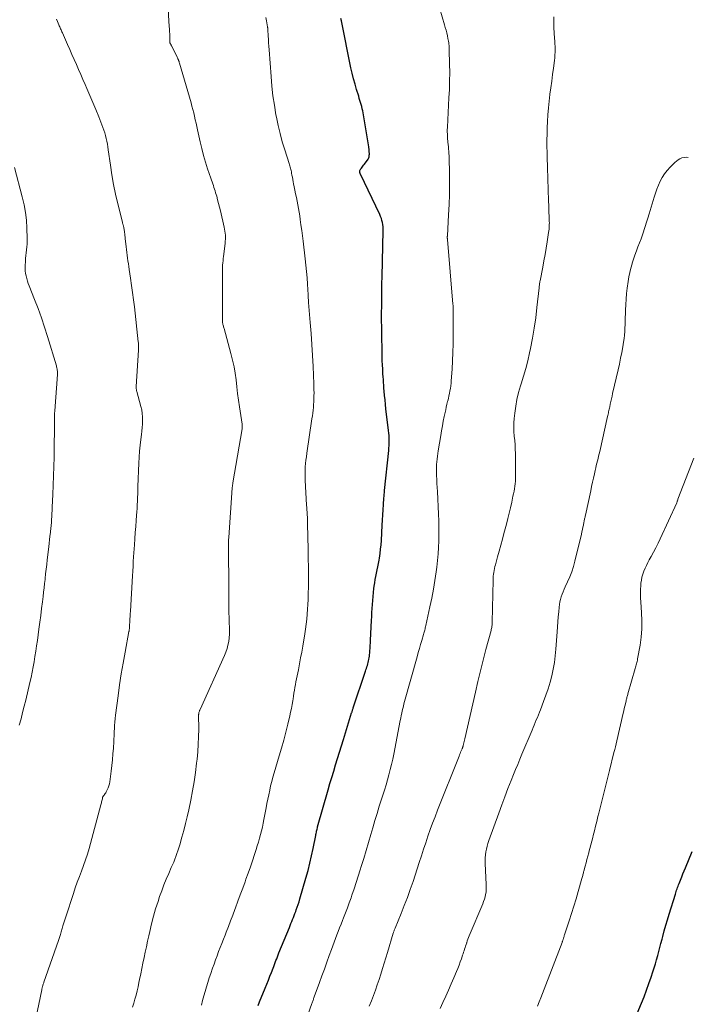
# Model space of a CAD drawing. Units: feet. Extents: x 1995000 to 2000035, y 530000 to 535000.
# Drawn here: x 1995124 to 1995254, y 530893 to 531084 of the extents above; entities that cross this region are included whole.
import ezdxf

# ---------------------------------------------------------------- set-up
doc = ezdxf.new("R2010")
doc.units = ezdxf.units.FT
doc.header["$LTSCALE"] = 100
doc.header["$MEASUREMENT"] = 0
doc.layers.add('CONTOUR INDEX', color=32, linetype='Continuous', lineweight=25)
doc.layers.add('CONTOUR INTERMEDIATE', color=40, linetype='Continuous', lineweight=15)

msp = doc.modelspace()

# ---------------------------------------------------------------- linework, layer by layer
at = {"layer": 'CONTOUR INDEX', "flags": 128}
for points, elevation in [([(1995170.5, 530892.42), (1995170.8, 530893.15), (1995171.89, 530895.81), (1995172.21, 530896.57), (1995172.51, 530897.33), (1995172.82, 530898.1), (1995173.12, 530898.87), (1995173.43, 530899.66), (1995173.57, 530900.04), (1995173.71, 530900.41), (1995173.85, 530900.78), (1995173.99, 530901.16), (1995174.13, 530901.53), (1995174.28, 530901.9), (1995174.42, 530902.28), (1995174.57, 530902.65), (1995176.59, 530907.62), (1995176.75, 530908.01), (1995176.91, 530908.4), (1995177.07, 530908.79), (1995177.23, 530909.18), (1995177.38, 530909.57), (1995177.54, 530909.96), (1995177.68, 530910.35), (1995177.83, 530910.75), (1995177.93, 530911.02), (1995178.12, 530911.55), (1995178.3, 530912.09), (1995178.47, 530912.62), (1995178.63, 530913.16), (1995179.82, 530917.23), (1995180.22, 530918.67), (1995180.59, 530920.1), (1995180.93, 530921.55), (1995181.23, 530923.01), (1995181.72, 530925.49), (1995181.76, 530925.71), (1995181.81, 530925.92), (1995181.85, 530926.14), (1995181.89, 530926.35), (1995181.94, 530926.57), (1995181.99, 530926.78), (1995182.04, 530927), (1995182.1, 530927.21), (1995184.14, 530934.38), (1995184.5, 530935.61), (1995184.86, 530936.84), (1995185.23, 530938.07), (1995185.6, 530939.3), (1995185.98, 530940.52), (1995186.35, 530941.74), (1995186.73, 530942.97), (1995187.11, 530944.19), (1995188.71, 530949.37), (1995188.75, 530949.49), (1995188.79, 530949.62), (1995188.83, 530949.74), (1995188.86, 530949.86), (1995188.9, 530949.98), (1995188.94, 530950.11), (1995188.98, 530950.23), (1995189.02, 530950.35), (1995191.41, 530957.49), (1995191.5, 530957.78), (1995191.59, 530958.06), (1995191.68, 530958.35), (1995191.77, 530958.64), (1995191.85, 530958.93), (1995191.93, 530959.22), (1995191.99, 530959.51), (1995192.06, 530959.8), (1995192.06, 530959.82), (1995192.11, 530960.12), (1995192.16, 530960.43), (1995192.2, 530960.73), (1995192.22, 530961.04), (1995192.26, 530961.47), (1995192.29, 530961.99), (1995192.33, 530962.51), (1995192.36, 530963.04), (1995192.39, 530963.56), (1995192.59, 530967.35), (1995192.63, 530968.13), (1995192.67, 530968.91), (1995192.72, 530969.69), (1995192.77, 530970.47), (1995192.82, 530971.25), (1995192.89, 530972.03), (1995192.97, 530972.8), (1995193.05, 530973.58), (1995193.11, 530974.05), (1995193.2, 530974.69), (1995193.3, 530975.33), (1995193.42, 530975.96), (1995193.56, 530976.58), (1995193.7, 530977.21), (1995193.83, 530977.84), (1995193.95, 530978.48), (1995194.06, 530979.11), (1995194.13, 530979.54), (1995194.25, 530980.4), (1995194.36, 530981.25), (1995194.44, 530982.11), (1995194.5, 530982.97), (1995194.66, 530985.94), (1995194.72, 530986.94), (1995194.78, 530987.94), (1995194.84, 530988.94), (1995194.91, 530989.94), (1995194.99, 530991.19), (1995195.02, 530991.56), (1995195.05, 530991.93), (1995195.08, 530992.3), (1995195.12, 530992.67), (1995195.92, 531000.48), (1995195.96, 531000.96), (1995195.99, 531001.45), (1995196.01, 531001.93), (1995196.02, 531002.42), (1995196.01, 531002.91), (1995195.99, 531003.39), (1995195.95, 531003.88), (1995195.9, 531004.36), (1995195.39, 531008.61), (1995195.3, 531009.46), (1995195.21, 531010.31), (1995195.13, 531011.16), (1995195.05, 531012.02), (1995195, 531012.63), (1995194.96, 531013.18), (1995194.92, 531013.73), (1995194.88, 531014.27), (1995194.85, 531014.82), (1995194.81, 531015.37), (1995194.78, 531015.92), (1995194.75, 531016.47), (1995194.72, 531017.02), (1995194.71, 531017.22), (1995194.68, 531017.86), (1995194.66, 531018.51), (1995194.64, 531019.16), (1995194.63, 531019.8), (1995194.58, 531022.96), (1995194.56, 531024.39), (1995194.55, 531025.82), (1995194.55, 531027.24), (1995194.56, 531028.67), (1995194.57, 531030.1), (1995194.59, 531031.53), (1995194.62, 531032.95), (1995194.65, 531034.38), (1995194.84, 531043.25), (1995194.84, 531043.65), (1995194.82, 531044.05), (1995194.77, 531044.46), (1995194.71, 531044.86), (1995194.61, 531045.25), (1995194.5, 531045.64), (1995194.36, 531046.01), (1995194.2, 531046.39), (1995190.43, 531054.25), (1995190.4, 531054.32), (1995190.37, 531054.39), (1995190.35, 531054.46), (1995190.33, 531054.54), (1995190.31, 531054.61), (1995190.3, 531054.69), (1995190.3, 531054.76), (1995190.3, 531054.84), (1995190.31, 531054.9), (1995190.33, 531055), (1995190.36, 531055.1), (1995190.41, 531055.19), (1995190.46, 531055.27), (1995190.61, 531055.47), (1995190.74, 531055.64), (1995190.88, 531055.82), (1995191.01, 531056), (1995191.15, 531056.18), (1995191.81, 531057.02), (1995191.9, 531057.17), (1995191.99, 531057.32), (1995192.05, 531057.48), (1995192.1, 531057.65), (1995192.13, 531057.83), (1995192.15, 531058), (1995192.16, 531058.18), (1995192.16, 531058.36), (1995192.15, 531058.49), (1995192.15, 531058.63), (1995192.14, 531058.77), (1995192.13, 531058.92), (1995192.12, 531059.06), (1995192.11, 531059.2), (1995192.09, 531059.34), (1995192.07, 531059.48), (1995192.05, 531059.62), (1995190.95, 531066.19), (1995190.88, 531066.6), (1995190.79, 531067.01), (1995190.68, 531067.42), (1995190.57, 531067.83), (1995190.45, 531068.23), (1995190.32, 531068.63), (1995190.2, 531069.03), (1995190.08, 531069.44), (1995189.67, 531070.73), (1995189.37, 531071.79), (1995189.08, 531072.85), (1995188.82, 531073.91), (1995188.58, 531074.99), (1995186.71, 531084.16), (1995186.63, 531084.59)], 1000), ([(1995242.99, 530887.77), (1995245.11, 530892.87), (1995245.61, 530894.13), (1995246.1, 530895.4), (1995246.56, 530896.68), (1995247.01, 530897.96), (1995247.35, 530898.97), (1995247.6, 530899.76), (1995247.85, 530900.54), (1995248.07, 530901.33), (1995248.29, 530902.13), (1995248.5, 530902.92), (1995248.71, 530903.72), (1995248.91, 530904.51), (1995249.12, 530905.31), (1995249.27, 530905.88), (1995249.55, 530906.96), (1995249.85, 530908.04), (1995250.16, 530909.11), (1995250.49, 530910.18), (1995251.71, 530914.11), (1995251.79, 530914.37), (1995251.87, 530914.63), (1995251.96, 530914.88), (1995252.05, 530915.14), (1995252.14, 530915.4), (1995252.24, 530915.66), (1995252.33, 530915.91), (1995252.43, 530916.16), (1995252.7, 530916.85), (1995252.94, 530917.44), (1995253.17, 530918.04), (1995253.41, 530918.63), (1995253.65, 530919.22), (1995254.97, 530922.43)], 1020)]:
    msp.add_lwpolyline(points, dxfattribs=dict(at, elevation=elevation))
at = {"layer": 'CONTOUR INTERMEDIATE', "flags": 128}
for points, elevation in [([(1995179.83, 530889.47), (1995180.98, 530892.8), (1995181.03, 530892.96), (1995181.09, 530893.12), (1995181.15, 530893.29), (1995181.21, 530893.45), (1995181.26, 530893.61), (1995181.32, 530893.77), (1995181.38, 530893.94), (1995181.44, 530894.1), (1995182.45, 530896.91), (1995182.92, 530898.22), (1995183.4, 530899.52), (1995183.87, 530900.83), (1995184.35, 530902.13), (1995184.78, 530903.33), (1995185.04, 530904.03), (1995185.31, 530904.74), (1995185.57, 530905.44), (1995185.84, 530906.15), (1995186.11, 530906.85), (1995186.38, 530907.55), (1995186.66, 530908.25), (1995186.93, 530908.95), (1995187.14, 530909.5), (1995187.51, 530910.47), (1995187.88, 530911.45), (1995188.24, 530912.43), (1995188.59, 530913.41), (1995188.77, 530913.89), (1995189.2, 530915.12), (1995189.61, 530916.35), (1995190.01, 530917.58), (1995190.4, 530918.82), (1995190.59, 530919.46), (1995191.06, 530921.02), (1995191.53, 530922.58), (1995191.99, 530924.15), (1995192.44, 530925.71), (1995192.82, 530927.03), (1995193.24, 530928.42), (1995193.65, 530929.81), (1995194.09, 530931.2), (1995194.53, 530932.59), (1995194.78, 530933.38), (1995195.1, 530934.37), (1995195.4, 530935.36), (1995195.69, 530936.35), (1995195.97, 530937.35), (1995196.23, 530938.35), (1995196.47, 530939.36), (1995196.7, 530940.37), (1995196.91, 530941.38), (1995198.18, 530947.93), (1995198.27, 530948.39), (1995198.36, 530948.85), (1995198.46, 530949.31), (1995198.57, 530949.76), (1995198.67, 530950.22), (1995198.79, 530950.68), (1995198.9, 530951.13), (1995199.03, 530951.58), (1995201.46, 530960.33), (1995201.68, 530961.12), (1995201.91, 530961.92), (1995202.13, 530962.71), (1995202.36, 530963.51), (1995202.7, 530964.67), (1995202.76, 530964.88), (1995202.82, 530965.09), (1995202.88, 530965.31), (1995202.94, 530965.52), (1995202.99, 530965.73), (1995203.05, 530965.94), (1995203.1, 530966.16), (1995203.15, 530966.37), (1995203.95, 530970.04), (1995204.3, 530971.74), (1995204.62, 530973.45), (1995204.9, 530975.16), (1995205.14, 530976.88), (1995205.26, 530977.77), (1995205.41, 530979.05), (1995205.53, 530980.33), (1995205.62, 530981.61), (1995205.67, 530982.9), (1995205.7, 530984.19), (1995205.7, 530985.47), (1995205.67, 530986.76), (1995205.62, 530988.05), (1995205.39, 530992.5), (1995205.35, 530993.28), (1995205.31, 530994.06), (1995205.28, 530994.84), (1995205.25, 530995.62), (1995205.23, 530996.09), (1995205.22, 530996.64), (1995205.22, 530997.18), (1995205.25, 530997.73), (1995205.28, 530998.27), (1995205.34, 530998.81), (1995205.4, 530999.35), (1995205.47, 530999.89), (1995205.55, 531000.43), (1995206.04, 531003.4), (1995206.2, 531004.33), (1995206.37, 531005.25), (1995206.55, 531006.18), (1995206.73, 531007.1), (1995206.89, 531007.86), (1995207.01, 531008.4), (1995207.13, 531008.94), (1995207.26, 531009.48), (1995207.39, 531010.02), (1995207.42, 531010.12), (1995207.53, 531010.6), (1995207.65, 531011.09), (1995207.75, 531011.58), (1995207.85, 531012.08), (1995207.93, 531012.57), (1995208, 531013.07), (1995208.06, 531013.56), (1995208.1, 531014.06), (1995208.26, 531016.32), (1995208.36, 531017.95), (1995208.43, 531019.58), (1995208.46, 531021.21), (1995208.47, 531022.84), (1995208.45, 531027.69), (1995208.45, 531027.71), (1995208.45, 531027.73), (1995208.45, 531027.75), (1995208.45, 531027.77), (1995208.45, 531027.86), (1995208.45, 531027.88), (1995208.45, 531027.9), (1995208.45, 531027.92), (1995208.45, 531027.94), (1995208.45, 531028.14), (1995208.45, 531028.15), (1995208.45, 531028.17), (1995208.45, 531028.19), (1995208.45, 531028.21), (1995208.45, 531028.28), (1995208.45, 531028.29), (1995208.45, 531028.31), (1995208.45, 531028.33), (1995208.45, 531028.35), (1995208.45, 531028.54), (1995208.44, 531028.65), (1995208.44, 531028.76), (1995208.43, 531028.88), (1995208.42, 531028.99), (1995207.35, 531041.53), (1995207.34, 531041.62), (1995207.34, 531041.72), (1995207.33, 531041.82), (1995207.33, 531041.91), (1995207.33, 531042.01), (1995207.33, 531042.11), (1995207.34, 531042.2), (1995207.34, 531042.3), (1995207.59, 531046.38), (1995207.69, 531048.35), (1995207.75, 531050.32), (1995207.76, 531052.29), (1995207.74, 531054.26), (1995207.67, 531057.61), (1995207.66, 531057.91), (1995207.65, 531058.21), (1995207.63, 531058.5), (1995207.61, 531058.8), (1995207.58, 531059.1), (1995207.56, 531059.4), (1995207.53, 531059.69), (1995207.51, 531059.99), (1995207.39, 531061.21), (1995207.37, 531061.52), (1995207.35, 531061.82), (1995207.34, 531062.13), (1995207.33, 531062.44), (1995207.33, 531062.68), (1995207.33, 531062.87), (1995207.33, 531063.06), (1995207.34, 531063.24), (1995207.35, 531063.43), (1995207.65, 531069.11), (1995207.73, 531070.76), (1995207.77, 531072.41), (1995207.79, 531074.06), (1995207.77, 531075.71), (1995207.72, 531078.45), (1995207.71, 531078.73), (1995207.7, 531079.01), (1995207.68, 531079.3), (1995207.65, 531079.58), (1995207.61, 531079.86), (1995207.57, 531080.14), (1995207.51, 531080.42), (1995207.46, 531080.7), (1995207.34, 531081.23), (1995207.21, 531081.77), (1995207.08, 531082.31), (1995206.93, 531082.84), (1995206.78, 531083.38), (1995205.41, 531088.05)], 1004), ([(1995146.04, 530892.09), (1995146.3, 530892.87), (1995146.53, 530893.66), (1995146.75, 530894.46), (1995146.96, 530895.26), (1995147.14, 530896.07), (1995147.32, 530896.88), (1995147.44, 530897.49), (1995147.66, 530898.56), (1995147.88, 530899.62), (1995148.1, 530900.68), (1995148.33, 530901.75), (1995148.56, 530902.81), (1995148.79, 530903.87), (1995149.01, 530904.93), (1995149.24, 530905.99), (1995149.41, 530906.84), (1995149.75, 530908.32), (1995150.13, 530909.78), (1995150.56, 530911.24), (1995151.03, 530912.68), (1995151.35, 530913.62), (1995151.76, 530914.76), (1995152.19, 530915.89), (1995152.64, 530917.01), (1995153.12, 530918.12), (1995153.62, 530919.26), (1995153.85, 530919.8), (1995154.08, 530920.34), (1995154.3, 530920.89), (1995154.51, 530921.44), (1995154.72, 530922), (1995154.91, 530922.55), (1995155.09, 530923.12), (1995155.26, 530923.68), (1995155.69, 530925.19), (1995156.06, 530926.51), (1995156.4, 530927.84), (1995156.72, 530929.18), (1995157.01, 530930.52), (1995157.4, 530932.38), (1995157.74, 530934.18), (1995158.05, 530935.99), (1995158.32, 530937.8), (1995158.54, 530939.62), (1995158.62, 530940.35), (1995158.76, 530941.81), (1995158.87, 530943.27), (1995158.92, 530944.74), (1995158.95, 530946.21), (1995158.94, 530949.04), (1995158.94, 530949.09), (1995158.95, 530949.15), (1995158.95, 530949.2), (1995158.95, 530949.25), (1995158.96, 530949.3), (1995158.97, 530949.36), (1995158.98, 530949.41), (1995159, 530949.46), (1995159.04, 530949.59), (1995159.09, 530949.71), (1995159.13, 530949.83), (1995159.18, 530949.94), (1995159.23, 530950.05), (1995163.98, 530960.58), (1995164.25, 530961.24), (1995164.48, 530961.91), (1995164.65, 530962.6), (1995164.79, 530963.29), (1995164.87, 530964), (1995164.93, 530964.7), (1995164.94, 530965.41), (1995164.93, 530966.12), (1995164.89, 530966.82), (1995164.85, 530967.88), (1995164.82, 530968.94), (1995164.8, 530970), (1995164.8, 530971.06), (1995164.81, 530972.12), (1995164.81, 530973.18), (1995164.8, 530974.24), (1995164.79, 530975.3), (1995164.73, 530980.02), (1995164.72, 530980.46), (1995164.72, 530980.9), (1995164.72, 530981.34), (1995164.72, 530981.78), (1995164.73, 530982.21), (1995164.74, 530982.65), (1995164.76, 530983.09), (1995164.79, 530983.53), (1995165.48, 530993.21), (1995165.49, 530993.33), (1995165.5, 530993.45), (1995165.51, 530993.57), (1995165.53, 530993.69), (1995165.54, 530993.81), (1995165.56, 530993.92), (1995165.58, 530994.04), (1995165.6, 530994.16), (1995167.4, 531004.71), (1995167.42, 531004.82), (1995167.43, 531004.93), (1995167.43, 531005.05), (1995167.43, 531005.16), (1995167.43, 531005.28), (1995167.42, 531005.39), (1995167.41, 531005.51), (1995167.39, 531005.62), (1995166.89, 531009), (1995166.7, 531010.3), (1995166.53, 531011.6), (1995166.37, 531012.9), (1995166.22, 531014.21), (1995166.04, 531015.5), (1995165.83, 531016.79), (1995165.55, 531018.07), (1995165.23, 531019.34), (1995163.89, 531024.22), (1995163.84, 531024.38), (1995163.79, 531024.55), (1995163.75, 531024.71), (1995163.7, 531024.88), (1995163.66, 531025.03), (1995163.64, 531025.12), (1995163.62, 531025.21), (1995163.61, 531025.3), (1995163.6, 531025.38), (1995163.59, 531025.47), (1995163.58, 531025.56), (1995163.58, 531025.65), (1995163.58, 531025.74), (1995163.58, 531035.25), (1995163.58, 531035.68), (1995163.59, 531036.11), (1995163.61, 531036.55), (1995163.64, 531036.98), (1995163.68, 531037.41), (1995163.72, 531037.84), (1995163.76, 531038.27), (1995163.82, 531038.7), (1995164.1, 531040.87), (1995164.13, 531041.26), (1995164.16, 531041.64), (1995164.16, 531042.03), (1995164.14, 531042.42), (1995164.11, 531042.8), (1995164.06, 531043.19), (1995163.99, 531043.57), (1995163.91, 531043.95), (1995163.18, 531047.14), (1995163.01, 531047.85), (1995162.83, 531048.55), (1995162.64, 531049.26), (1995162.45, 531049.96), (1995162.25, 531050.64), (1995162.15, 531051), (1995162.04, 531051.35), (1995161.92, 531051.71), (1995161.8, 531052.06), (1995161.67, 531052.42), (1995161.54, 531052.77), (1995161.42, 531053.12), (1995161.3, 531053.48), (1995160.67, 531055.34), (1995160.26, 531056.63), (1995159.88, 531057.93), (1995159.54, 531059.24), (1995159.23, 531060.56), (1995158.72, 531062.91), (1995158.57, 531063.57), (1995158.43, 531064.23), (1995158.28, 531064.88), (1995158.13, 531065.54), (1995157.98, 531066.19), (1995157.81, 531066.84), (1995157.64, 531067.49), (1995157.46, 531068.14), (1995155.22, 531075.87), (1995155.17, 531076.04), (1995155.12, 531076.22), (1995155.05, 531076.39), (1995154.99, 531076.56), (1995154.92, 531076.73), (1995154.85, 531076.9), (1995154.77, 531077.06), (1995154.69, 531077.23), (1995153.66, 531079.24), (1995153.61, 531079.34), (1995153.56, 531079.44), (1995153.51, 531079.54), (1995153.46, 531079.64), (1995153.41, 531079.73), (1995153.38, 531079.79), (1995153.36, 531079.84), (1995153.34, 531079.9), (1995153.33, 531079.95), (1995153.32, 531080.01), (1995153.31, 531080.07), (1995153.3, 531080.13), (1995153.3, 531080.18), (1995153.3, 531081.06), (1995153.3, 531081.56), (1995153.28, 531082.06), (1995153.26, 531082.55), (1995153.23, 531083.05), (1995152.93, 531087.53)], 992), ([(1995126.66, 530887.11), (1995128.4, 530895.45), (1995128.42, 530895.56), (1995128.45, 530895.68), (1995128.47, 530895.79), (1995128.5, 530895.91), (1995128.53, 530896.02), (1995128.56, 530896.13), (1995128.6, 530896.24), (1995128.64, 530896.35), (1995128.65, 530896.4), (1995128.7, 530896.54), (1995128.74, 530896.67), (1995128.79, 530896.81), (1995128.84, 530896.94), (1995131.67, 530905.06), (1995131.86, 530905.64), (1995132.04, 530906.21), (1995132.21, 530906.79), (1995132.38, 530907.38), (1995132.54, 530907.96), (1995132.71, 530908.54), (1995132.88, 530909.12), (1995133.07, 530909.7), (1995134.57, 530914.25), (1995134.94, 530915.35), (1995135.33, 530916.44), (1995135.73, 530917.52), (1995136.15, 530918.6), (1995136.56, 530919.68), (1995136.95, 530920.77), (1995137.3, 530921.87), (1995137.62, 530922.98), (1995139.92, 530931.5), (1995139.97, 530931.69), (1995140.02, 530931.88), (1995140.06, 530932.08), (1995140.11, 530932.27), (1995140.2, 530932.66), (1995140.21, 530932.76), (1995140.24, 530932.92), (1995140.26, 530932.99), (1995140.29, 530933.07), (1995140.33, 530933.13), (1995140.38, 530933.2), (1995140.53, 530933.37), (1995140.65, 530933.52), (1995140.76, 530933.67), (1995140.86, 530933.83), (1995140.95, 530934), (1995141.16, 530934.43), (1995141.33, 530934.8), (1995141.46, 530935.18), (1995141.57, 530935.58), (1995141.64, 530935.98), (1995141.92, 530938.01), (1995142.06, 530939.14), (1995142.18, 530940.27), (1995142.27, 530941.41), (1995142.35, 530942.55), (1995142.41, 530943.79), (1995142.44, 530944.31), (1995142.47, 530944.83), (1995142.49, 530945.36), (1995142.52, 530945.88), (1995142.54, 530946.21), (1995142.59, 530946.9), (1995142.64, 530947.59), (1995142.71, 530948.27), (1995142.79, 530948.96), (1995143.27, 530952.72), (1995143.56, 530954.84), (1995143.87, 530956.96), (1995144.23, 530959.07), (1995144.61, 530961.18), (1995145.38, 530965.21), (1995145.4, 530965.3), (1995145.41, 530965.38), (1995145.43, 530965.47), (1995145.44, 530965.55), (1995145.45, 530965.64), (1995145.46, 530965.73), (1995145.47, 530965.81), (1995145.48, 530965.9), (1995145.48, 530965.96), (1995145.49, 530966.08), (1995145.5, 530966.2), (1995145.51, 530966.31), (1995145.51, 530966.43), (1995145.56, 530967.19), (1995145.58, 530967.68), (1995145.61, 530968.18), (1995145.64, 530968.67), (1995145.67, 530969.16), (1995146.06, 530976.08), (1995146.11, 530977.01), (1995146.17, 530977.94), (1995146.22, 530978.86), (1995146.29, 530979.79), (1995146.44, 530982.11), (1995146.52, 530983.29), (1995146.61, 530984.48), (1995146.69, 530985.66), (1995146.78, 530986.84), (1995146.86, 530987.8), (1995146.91, 530988.5), (1995146.95, 530989.21), (1995146.99, 530989.91), (1995147.03, 530990.62), (1995147.06, 530991.32), (1995147.09, 530992.03), (1995147.11, 530992.73), (1995147.13, 530993.44), (1995147.28, 530998.03), (1995147.34, 530999.18), (1995147.42, 531000.34), (1995147.53, 531001.49), (1995147.67, 531002.64), (1995147.79, 531003.57), (1995147.88, 531004.26), (1995147.95, 531004.94), (1995148, 531005.63), (1995148.03, 531006.32), (1995148.03, 531007.01), (1995147.98, 531007.69), (1995147.87, 531008.36), (1995147.72, 531009.03), (1995146.9, 531011.96), (1995146.87, 531012.08), (1995146.84, 531012.2), (1995146.82, 531012.32), (1995146.8, 531012.45), (1995146.78, 531012.57), (1995146.77, 531012.69), (1995146.77, 531012.82), (1995146.77, 531012.94), (1995147.23, 531020.02), (1995147.24, 531020.22), (1995147.25, 531020.43), (1995147.25, 531020.63), (1995147.25, 531020.84), (1995147.24, 531021.04), (1995147.23, 531021.25), (1995147.22, 531021.45), (1995147.2, 531021.65), (1995146.44, 531028.42), (1995146.27, 531029.83), (1995146.09, 531031.23), (1995145.9, 531032.63), (1995145.7, 531034.03), (1995145.44, 531035.73), (1995145.36, 531036.28), (1995145.28, 531036.83), (1995145.19, 531037.38), (1995145.11, 531037.93), (1995145.03, 531038.48), (1995144.96, 531039.03), (1995144.89, 531039.58), (1995144.83, 531040.14), (1995144.67, 531041.72), (1995144.63, 531042.03), (1995144.6, 531042.33), (1995144.56, 531042.64), (1995144.53, 531042.94), (1995144.5, 531043.16), (1995144.47, 531043.36), (1995144.44, 531043.55), (1995144.4, 531043.75), (1995144.36, 531043.94), (1995144.32, 531044.11), (1995144.3, 531044.21), (1995144.27, 531044.32), (1995144.24, 531044.42), (1995144.21, 531044.53), (1995144.18, 531044.63), (1995144.15, 531044.73), (1995144.12, 531044.84), (1995144.09, 531044.94), (1995143.22, 531048.48), (1995142.79, 531050.35), (1995142.39, 531052.24), (1995142.06, 531054.13), (1995141.76, 531056.04), (1995141.35, 531059.02), (1995141.27, 531059.58), (1995141.18, 531060.13), (1995141.07, 531060.68), (1995140.96, 531061.23), (1995140.83, 531061.78), (1995140.68, 531062.32), (1995140.5, 531062.85), (1995140.31, 531063.37), (1995139.49, 531065.46), (1995138.93, 531066.85), (1995138.37, 531068.22), (1995137.78, 531069.59), (1995137.19, 531070.96), (1995136.85, 531071.73), (1995136.42, 531072.7), (1995136, 531073.68), (1995135.57, 531074.66), (1995135.14, 531075.63), (1995134.71, 531076.61), (1995134.28, 531077.58), (1995133.85, 531078.56), (1995133.42, 531079.53), (1995132.42, 531081.78), (1995132.33, 531081.98), (1995132.24, 531082.17), (1995132.16, 531082.37), (1995132.07, 531082.57), (1995131.99, 531082.77), (1995131.9, 531082.97), (1995131.82, 531083.17), (1995131.73, 531083.37), (1995131.48, 531083.97), (1995131.27, 531084.48)], 988), ([(1995159.49, 530892.49), (1995159.72, 530893.38), (1995159.96, 530894.27), (1995160.21, 530895.16), (1995160.46, 530896.04), (1995160.73, 530896.92), (1995161.01, 530897.8), (1995161.3, 530898.67), (1995161.65, 530899.68), (1995161.94, 530900.49), (1995162.23, 530901.3), (1995162.53, 530902.11), (1995162.83, 530902.92), (1995163.14, 530903.72), (1995163.45, 530904.52), (1995163.76, 530905.33), (1995164.07, 530906.13), (1995164.3, 530906.72), (1995164.72, 530907.82), (1995165.14, 530908.92), (1995165.56, 530910.02), (1995165.98, 530911.12), (1995166.1, 530911.44), (1995166.57, 530912.7), (1995167.04, 530913.96), (1995167.51, 530915.23), (1995167.97, 530916.49), (1995168.15, 530916.99), (1995168.59, 530918.19), (1995169.01, 530919.39), (1995169.41, 530920.6), (1995169.81, 530921.81), (1995170.13, 530922.8), (1995170.35, 530923.52), (1995170.57, 530924.24), (1995170.78, 530924.97), (1995170.98, 530925.7), (1995171.17, 530926.43), (1995171.34, 530927.17), (1995171.5, 530927.9), (1995171.65, 530928.65), (1995172.08, 530930.89), (1995172.24, 530931.74), (1995172.41, 530932.6), (1995172.58, 530933.46), (1995172.76, 530934.31), (1995172.94, 530935.16), (1995173.15, 530936.01), (1995173.37, 530936.85), (1995173.61, 530937.69), (1995174.61, 530941.01), (1995175.06, 530942.55), (1995175.49, 530944.08), (1995175.89, 530945.62), (1995176.28, 530947.17), (1995176.67, 530948.82), (1995176.84, 530949.54), (1995177, 530950.27), (1995177.13, 530951.01), (1995177.25, 530951.75), (1995177.31, 530952.1), (1995177.4, 530952.66), (1995177.49, 530953.22), (1995177.58, 530953.78), (1995177.68, 530954.34), (1995177.78, 530954.9), (1995177.88, 530955.46), (1995177.99, 530956.02), (1995178.1, 530956.58), (1995178.34, 530957.77), (1995178.56, 530958.93), (1995178.78, 530960.08), (1995178.99, 530961.24), (1995179.19, 530962.4), (1995179.58, 530964.75), (1995179.73, 530965.7), (1995179.87, 530966.66), (1995179.98, 530967.62), (1995180.07, 530968.58), (1995180.15, 530969.55), (1995180.21, 530970.51), (1995180.25, 530971.48), (1995180.27, 530972.45), (1995180.29, 530974.1), (1995180.3, 530975.9), (1995180.3, 530977.69), (1995180.28, 530979.48), (1995180.25, 530981.28), (1995180.15, 530986.12), (1995180.14, 530986.29), (1995180.14, 530986.45), (1995180.13, 530986.62), (1995180.13, 530986.78), (1995180.12, 530986.94), (1995180.11, 530987.11), (1995180.1, 530987.27), (1995180.09, 530987.43), (1995180.06, 530988.01), (1995180.03, 530988.46), (1995180, 530988.92), (1995179.98, 530989.37), (1995179.95, 530989.82), (1995179.68, 530994.67), (1995179.66, 530995.33), (1995179.65, 530995.98), (1995179.67, 530996.64), (1995179.7, 530997.3), (1995179.76, 530997.96), (1995179.82, 530998.62), (1995179.9, 530999.27), (1995179.99, 530999.93), (1995180.99, 531006.67), (1995181.07, 531007.22), (1995181.14, 531007.76), (1995181.21, 531008.31), (1995181.26, 531008.86), (1995181.31, 531009.41), (1995181.35, 531009.96), (1995181.37, 531010.52), (1995181.38, 531011.07), (1995181.38, 531011.12), (1995181.39, 531011.7), (1995181.38, 531012.28), (1995181.37, 531012.86), (1995181.35, 531013.44), (1995181.2, 531016.81), (1995181.09, 531018.96), (1995180.97, 531021.11), (1995180.82, 531023.25), (1995180.65, 531025.39), (1995180.33, 531029.32), (1995180.31, 531029.5), (1995180.3, 531029.68), (1995180.29, 531029.86), (1995180.28, 531030.04), (1995180.27, 531030.22), (1995180.26, 531030.4), (1995180.25, 531030.58), (1995180.24, 531030.76), (1995180.12, 531032.88), (1995180.04, 531034.11), (1995179.94, 531035.35), (1995179.82, 531036.58), (1995179.68, 531037.82), (1995179.27, 531041.2), (1995179.14, 531042.27), (1995179, 531043.33), (1995178.85, 531044.39), (1995178.7, 531045.45), (1995178.6, 531046.13), (1995178.49, 531046.85), (1995178.37, 531047.57), (1995178.24, 531048.29), (1995178.1, 531049), (1995178.1, 531049.03), (1995177.95, 531049.73), (1995177.81, 531050.43), (1995177.67, 531051.14), (1995177.53, 531051.84), (1995177.43, 531052.38), (1995177.34, 531052.81), (1995177.26, 531053.24), (1995177.18, 531053.67), (1995177.1, 531054.1), (1995177.03, 531054.5), (1995176.98, 531054.73), (1995176.93, 531054.96), (1995176.87, 531055.19), (1995176.8, 531055.42), (1995176.74, 531055.65), (1995176.67, 531055.87), (1995176.6, 531056.1), (1995176.53, 531056.33), (1995175.68, 531059.01), (1995175.22, 531060.58), (1995174.79, 531062.16), (1995174.42, 531063.76), (1995174.08, 531065.36), (1995173.99, 531065.83), (1995173.67, 531067.69), (1995173.4, 531069.54), (1995173.18, 531071.41), (1995173.02, 531073.28), (1995172.64, 531078.5), (1995172.59, 531079.17), (1995172.55, 531079.85), (1995172.51, 531080.52), (1995172.47, 531081.2), (1995172.41, 531082.4), (1995172.4, 531082.47), (1995172.4, 531082.54), (1995172.39, 531082.61), (1995172.39, 531082.68), (1995172.38, 531082.75), (1995172.37, 531082.82), (1995172.36, 531082.89), (1995172.35, 531082.96), (1995172.16, 531084.13), (1995172.04, 531084.77)], 996), ([(1995192.15, 530892.28), (1995192.55, 530893.31), (1995192.95, 530894.35), (1995192.95, 530894.37), (1995193.33, 530895.41), (1995193.69, 530896.45), (1995194.04, 530897.49), (1995194.38, 530898.54), (1995194.71, 530899.6), (1995195.03, 530900.65), (1995195.35, 530901.71), (1995195.67, 530902.76), (1995196.79, 530906.47), (1995196.83, 530906.6), (1995196.87, 530906.72), (1995196.92, 530906.85), (1995196.97, 530906.98), (1995197.01, 530907.1), (1995197.06, 530907.23), (1995197.11, 530907.35), (1995197.16, 530907.48), (1995198.34, 530910.31), (1995198.96, 530911.86), (1995199.56, 530913.42), (1995200.12, 530914.99), (1995200.66, 530916.57), (1995201.87, 530920.28), (1995202.29, 530921.56), (1995202.71, 530922.84), (1995203.13, 530924.11), (1995203.56, 530925.39), (1995204.01, 530926.66), (1995204.46, 530927.92), (1995204.94, 530929.18), (1995205.42, 530930.44), (1995209.62, 530940.97), (1995209.72, 530941.22), (1995209.82, 530941.47), (1995209.92, 530941.72), (1995210.02, 530941.97), (1995210.16, 530942.29), (1995210.19, 530942.38), (1995210.23, 530942.47), (1995210.26, 530942.55), (1995210.3, 530942.64), (1995210.33, 530942.73), (1995210.36, 530942.83), (1995210.39, 530942.92), (1995210.41, 530943.01), (1995210.5, 530943.32), (1995210.56, 530943.57), (1995210.63, 530943.82), (1995210.69, 530944.07), (1995210.75, 530944.33), (1995212.81, 530953.39), (1995213.3, 530955.48), (1995213.8, 530957.56), (1995214.32, 530959.63), (1995214.85, 530961.7), (1995215.84, 530965.44), (1995215.89, 530965.64), (1995215.94, 530965.84), (1995215.98, 530966.04), (1995216.02, 530966.24), (1995216.05, 530966.45), (1995216.07, 530966.65), (1995216.09, 530966.85), (1995216.09, 530967.06), (1995216.23, 530975.24), (1995216.24, 530975.62), (1995216.27, 530976), (1995216.31, 530976.37), (1995216.36, 530976.75), (1995216.42, 530977.12), (1995216.5, 530977.49), (1995216.59, 530977.86), (1995216.68, 530978.22), (1995217.12, 530979.77), (1995217.44, 530980.9), (1995217.76, 530982.04), (1995218.06, 530983.18), (1995218.36, 530984.32), (1995218.84, 530986.16), (1995219.11, 530987.22), (1995219.37, 530988.28), (1995219.62, 530989.34), (1995219.86, 530990.41), (1995220.11, 530991.57), (1995220.22, 530992.06), (1995220.31, 530992.54), (1995220.39, 530993.03), (1995220.47, 530993.52), (1995220.53, 530994.01), (1995220.58, 530994.51), (1995220.6, 530995), (1995220.61, 530995.5), (1995220.58, 530999.87), (1995220.56, 531000.73), (1995220.52, 531001.59), (1995220.45, 531002.44), (1995220.37, 531003.29), (1995220.3, 531004.15), (1995220.27, 531005), (1995220.29, 531005.85), (1995220.35, 531006.71), (1995220.46, 531007.73), (1995220.64, 531009.08), (1995220.88, 531010.42), (1995221.2, 531011.74), (1995221.58, 531013.06), (1995221.71, 531013.43), (1995222.17, 531014.93), (1995222.6, 531016.44), (1995222.98, 531017.95), (1995223.33, 531019.48), (1995223.51, 531020.36), (1995223.9, 531022.33), (1995224.25, 531024.31), (1995224.53, 531026.31), (1995224.78, 531028.3), (1995225.19, 531032.16), (1995225.21, 531032.33), (1995225.23, 531032.5), (1995225.25, 531032.67), (1995225.28, 531032.84), (1995225.3, 531033.02), (1995225.33, 531033.19), (1995225.36, 531033.36), (1995225.39, 531033.53), (1995225.9, 531036.18), (1995226.12, 531037.4), (1995226.34, 531038.63), (1995226.55, 531039.86), (1995226.75, 531041.08), (1995227.05, 531042.93), (1995227.09, 531043.24), (1995227.13, 531043.54), (1995227.15, 531043.85), (1995227.17, 531044.16), (1995227.18, 531044.47), (1995227.19, 531044.77), (1995227.18, 531045.08), (1995227.18, 531045.39), (1995227, 531049.64), (1995226.96, 531050.71), (1995226.93, 531051.78), (1995226.9, 531052.85), (1995226.87, 531053.92), (1995226.85, 531054.98), (1995226.82, 531056.05), (1995226.79, 531057.12), (1995226.75, 531058.19), (1995226.74, 531058.48), (1995226.72, 531059.69), (1995226.71, 531060.9), (1995226.73, 531062.11), (1995226.77, 531063.32), (1995226.82, 531064.54), (1995226.9, 531065.85), (1995227, 531067.16), (1995227.14, 531068.47), (1995227.3, 531069.78), (1995227.31, 531069.84), (1995227.48, 531071.11), (1995227.65, 531072.39), (1995227.82, 531073.66), (1995227.98, 531074.94), (1995228.17, 531076.41), (1995228.23, 531076.95), (1995228.27, 531077.49), (1995228.29, 531078.03), (1995228.3, 531078.57), (1995228.29, 531079.11), (1995228.27, 531079.65), (1995228.24, 531080.19), (1995228.2, 531080.73), (1995228.12, 531081.75), (1995228.06, 531082.8), (1995228.04, 531083.85), (1995228.08, 531084.9)], 1008), ([(1995205.91, 530891.84), (1995206.47, 530893.02), (1995207.02, 530894.21), (1995207.56, 530895.41), (1995208.09, 530896.62), (1995208.6, 530897.83), (1995209.1, 530899.01), (1995209.36, 530899.63), (1995209.61, 530900.26), (1995209.84, 530900.89), (1995210.07, 530901.52), (1995210.31, 530902.19), (1995210.41, 530902.49), (1995210.51, 530902.79), (1995210.6, 530903.09), (1995210.69, 530903.39), (1995210.78, 530903.69), (1995210.88, 530903.99), (1995210.98, 530904.29), (1995211.08, 530904.58), (1995211.1, 530904.65), (1995211.22, 530904.98), (1995211.34, 530905.31), (1995211.47, 530905.64), (1995211.6, 530905.96), (1995214.22, 530912.19), (1995214.4, 530912.64), (1995214.55, 530913.1), (1995214.68, 530913.56), (1995214.78, 530914.03), (1995214.86, 530914.51), (1995214.91, 530914.99), (1995214.92, 530915.47), (1995214.91, 530915.95), (1995214.68, 530920.04), (1995214.67, 530920.61), (1995214.69, 530921.18), (1995214.74, 530921.75), (1995214.82, 530922.31), (1995214.94, 530922.87), (1995215.07, 530923.43), (1995215.23, 530923.97), (1995215.41, 530924.52), (1995217.33, 530929.88), (1995217.91, 530931.47), (1995218.5, 530933.06), (1995219.12, 530934.64), (1995219.75, 530936.22), (1995220.21, 530937.36), (1995220.62, 530938.36), (1995221.03, 530939.36), (1995221.45, 530940.36), (1995221.86, 530941.36), (1995223.84, 530946.04), (1995224.04, 530946.53), (1995224.25, 530947.02), (1995224.45, 530947.52), (1995224.65, 530948.01), (1995224.85, 530948.51), (1995225.05, 530949), (1995225.24, 530949.5), (1995225.44, 530950), (1995226.08, 530951.63), (1995226.53, 530952.86), (1995226.95, 530954.1), (1995227.32, 530955.36), (1995227.65, 530956.63), (1995227.93, 530957.91), (1995228.17, 530959.2), (1995228.33, 530960.49), (1995228.45, 530961.8), (1995228.68, 530965.2), (1995228.75, 530966.17), (1995228.82, 530967.14), (1995228.91, 530968.1), (1995229, 530969.07), (1995229.08, 530969.95), (1995229.15, 530970.47), (1995229.24, 530970.99), (1995229.37, 530971.49), (1995229.51, 530972), (1995229.68, 530972.49), (1995229.86, 530972.98), (1995230.06, 530973.47), (1995230.28, 530973.94), (1995230.74, 530974.92), (1995231.16, 530975.89), (1995231.54, 530976.88), (1995231.86, 530977.89), (1995232.14, 530978.91), (1995233.43, 530984.19), (1995233.53, 530984.63), (1995233.63, 530985.07), (1995233.72, 530985.52), (1995233.81, 530985.96), (1995233.91, 530986.51), (1995233.95, 530986.68), (1995233.98, 530986.85), (1995234.02, 530987.02), (1995234.05, 530987.18), (1995234.09, 530987.35), (1995234.13, 530987.52), (1995234.17, 530987.69), (1995234.21, 530987.86), (1995235.25, 530992.65), (1995235.42, 530993.46), (1995235.6, 530994.28), (1995235.78, 530995.09), (1995235.96, 530995.9), (1995236.11, 530996.6), (1995236.22, 530997.07), (1995236.32, 530997.53), (1995236.43, 530997.99), (1995236.54, 530998.45), (1995236.66, 530998.92), (1995236.77, 530999.38), (1995236.88, 530999.84), (1995236.98, 531000.31), (1995238.52, 531007.08), (1995238.57, 531007.32), (1995238.62, 531007.55), (1995238.67, 531007.79), (1995238.72, 531008.03), (1995238.77, 531008.27), (1995238.82, 531008.5), (1995238.87, 531008.74), (1995238.93, 531008.98), (1995239.04, 531009.52), (1995239.16, 531010.02), (1995239.27, 531010.53), (1995239.38, 531011.03), (1995239.5, 531011.54), (1995240.57, 531016.18), (1995240.81, 531017.3), (1995241.05, 531018.42), (1995241.27, 531019.54), (1995241.47, 531020.67), (1995241.62, 531021.57), (1995241.72, 531022.25), (1995241.81, 531022.93), (1995241.86, 531023.62), (1995241.9, 531024.31), (1995241.92, 531025), (1995241.94, 531025.69), (1995241.96, 531026.38), (1995241.98, 531027.07), (1995242, 531027.82), (1995242.05, 531028.89), (1995242.12, 531029.95), (1995242.23, 531031.01), (1995242.36, 531032.07), (1995242.53, 531033.38), (1995242.67, 531034.26), (1995242.84, 531035.13), (1995243.05, 531035.99), (1995243.29, 531036.84), (1995243.32, 531036.93), (1995243.57, 531037.73), (1995243.84, 531038.53), (1995244.13, 531039.32), (1995244.43, 531040.1), (1995244.74, 531040.89), (1995245.04, 531041.68), (1995245.32, 531042.47), (1995245.59, 531043.27), (1995245.6, 531043.28), (1995245.86, 531044.09), (1995246.12, 531044.9), (1995246.37, 531045.72), (1995246.61, 531046.53), (1995247.56, 531049.77), (1995247.82, 531050.57), (1995248.1, 531051.36), (1995248.42, 531052.14), (1995248.77, 531052.9), (1995249.16, 531053.64), (1995249.61, 531054.35), (1995250.12, 531055), (1995250.67, 531055.63), (1995251.58, 531056.55), (1995251.9, 531056.83), (1995252.24, 531057.08), (1995252.6, 531057.28), (1995252.99, 531057.45), (1995253.39, 531057.54), (1995253.8, 531057.58), (1995254.2, 531057.54)], 1012), ([(1995124.04, 530947.01), (1995124.37, 530948.23), (1995124.69, 530949.45), (1995124.99, 530950.67), (1995125.29, 530951.89), (1995126.1, 530955.29), (1995126.33, 530956.3), (1995126.55, 530957.32), (1995126.74, 530958.34), (1995126.92, 530959.36), (1995127.09, 530960.38), (1995127.25, 530961.41), (1995127.41, 530962.43), (1995127.56, 530963.46), (1995127.87, 530965.69), (1995128.05, 530967.03), (1995128.23, 530968.36), (1995128.39, 530969.7), (1995128.55, 530971.04), (1995128.67, 530972.06), (1995128.77, 530972.89), (1995128.86, 530973.72), (1995128.96, 530974.55), (1995129.05, 530975.38), (1995129.06, 530975.54), (1995129.16, 530976.45), (1995129.26, 530977.36), (1995129.37, 530978.28), (1995129.47, 530979.19), (1995129.77, 530981.72), (1995129.86, 530982.41), (1995129.93, 530983.1), (1995130.01, 530983.8), (1995130.09, 530984.49), (1995130.11, 530984.7), (1995130.17, 530985.29), (1995130.23, 530985.87), (1995130.28, 530986.46), (1995130.32, 530987.05), (1995130.37, 530987.64), (1995130.4, 530988.23), (1995130.43, 530988.82), (1995130.46, 530989.41), (1995130.58, 530991.88), (1995130.65, 530993.71), (1995130.71, 530995.54), (1995130.76, 530997.37), (1995130.8, 530999.19), (1995130.91, 531006.77), (1995130.91, 531006.9), (1995130.91, 531007.02), (1995130.91, 531007.15), (1995130.91, 531007.28), (1995130.91, 531007.32), (1995130.91, 531007.43), (1995130.91, 531007.54), (1995130.92, 531007.65), (1995130.92, 531007.76), (1995130.92, 531007.87), (1995130.93, 531007.98), (1995130.94, 531008.09), (1995130.94, 531008.2), (1995131.44, 531015.24), (1995131.45, 531015.46), (1995131.45, 531015.68), (1995131.44, 531015.9), (1995131.42, 531016.12), (1995131.39, 531016.33), (1995131.36, 531016.55), (1995131.31, 531016.76), (1995131.25, 531016.98), (1995129.51, 531022.68), (1995128.93, 531024.51), (1995128.33, 531026.32), (1995127.68, 531028.11), (1995127, 531029.9), (1995125.97, 531032.51), (1995125.79, 531032.99), (1995125.63, 531033.47), (1995125.49, 531033.95), (1995125.37, 531034.45), (1995125.27, 531034.94), (1995125.21, 531035.44), (1995125.19, 531035.94), (1995125.19, 531036.45), (1995125.23, 531037.31), (1995125.27, 531037.87), (1995125.31, 531038.43), (1995125.37, 531038.99), (1995125.45, 531039.54), (1995125.51, 531040.1), (1995125.56, 531040.65), (1995125.57, 531041.21), (1995125.57, 531041.77), (1995125.51, 531043.75), (1995125.41, 531045.29), (1995125.24, 531046.82), (1995124.96, 531048.33), (1995124.62, 531049.84), (1995123.1, 531055.56)], 984), ([(1995224.87, 530892.3), (1995225.19, 530893.11), (1995225.51, 530893.93), (1995225.83, 530894.74), (1995229.65, 530904.7), (1995229.68, 530904.79), (1995229.72, 530904.88), (1995229.75, 530904.97), (1995229.78, 530905.06), (1995229.81, 530905.15), (1995229.85, 530905.24), (1995229.88, 530905.34), (1995229.91, 530905.43), (1995229.95, 530905.55), (1995230, 530905.71), (1995230.05, 530905.86), (1995230.1, 530906.02), (1995230.15, 530906.17), (1995231.05, 530908.89), (1995231.51, 530910.32), (1995231.96, 530911.76), (1995232.38, 530913.19), (1995232.8, 530914.64), (1995233.52, 530917.17), (1995233.57, 530917.35), (1995233.62, 530917.53), (1995233.67, 530917.7), (1995233.71, 530917.88), (1995233.76, 530918.06), (1995233.81, 530918.23), (1995233.86, 530918.41), (1995233.9, 530918.59), (1995234.16, 530919.54), (1995234.34, 530920.19), (1995234.51, 530920.85), (1995234.69, 530921.5), (1995234.86, 530922.15), (1995234.89, 530922.28), (1995235.08, 530922.99), (1995235.26, 530923.71), (1995235.45, 530924.43), (1995235.63, 530925.14), (1995235.73, 530925.53), (1995235.95, 530926.45), (1995236.18, 530927.36), (1995236.41, 530928.27), (1995236.63, 530929.19), (1995236.79, 530929.84), (1995237.05, 530930.88), (1995237.31, 530931.93), (1995237.57, 530932.97), (1995237.83, 530934.02), (1995238.1, 530935.06), (1995238.36, 530936.11), (1995238.63, 530937.15), (1995238.89, 530938.2), (1995239.76, 530941.67), (1995239.9, 530942.23), (1995240.04, 530942.79), (1995240.17, 530943.35), (1995240.3, 530943.92), (1995241.55, 530949.31), (1995241.66, 530949.77), (1995241.77, 530950.23), (1995241.88, 530950.7), (1995241.98, 530951.16), (1995242.12, 530951.74), (1995242.16, 530951.91), (1995242.2, 530952.09), (1995242.25, 530952.26), (1995242.29, 530952.43), (1995242.34, 530952.6), (1995242.39, 530952.78), (1995242.44, 530952.95), (1995242.48, 530953.12), (1995243.87, 530958.03), (1995243.94, 530958.26), (1995244, 530958.49), (1995244.07, 530958.72), (1995244.14, 530958.95), (1995244.2, 530959.18), (1995244.26, 530959.41), (1995244.31, 530959.64), (1995244.35, 530959.88), (1995244.84, 530962.57), (1995245.06, 530964.16), (1995245.2, 530965.75), (1995245.21, 530967.34), (1995245.15, 530968.94), (1995244.98, 530970.95), (1995244.93, 530971.77), (1995244.91, 530972.59), (1995244.93, 530973.4), (1995244.98, 530974.22), (1995245.01, 530974.64), (1995245.09, 530975.25), (1995245.2, 530975.84), (1995245.37, 530976.42), (1995245.57, 530976.99), (1995245.81, 530977.55), (1995246.07, 530978.1), (1995246.34, 530978.64), (1995246.63, 530979.18), (1995246.99, 530979.82), (1995247.45, 530980.67), (1995247.9, 530981.53), (1995248.33, 530982.4), (1995248.75, 530983.28), (1995251.97, 530990.27), (1995252.01, 530990.37), (1995252.05, 530990.47), (1995252.09, 530990.58), (1995252.12, 530990.69), (1995252.17, 530990.88), (1995252.2, 530990.99), (1995255.33, 530998.95)], 1016)]:
    msp.add_lwpolyline(points, dxfattribs=dict(at, elevation=elevation))

doc.saveas('drawing.dxf')
